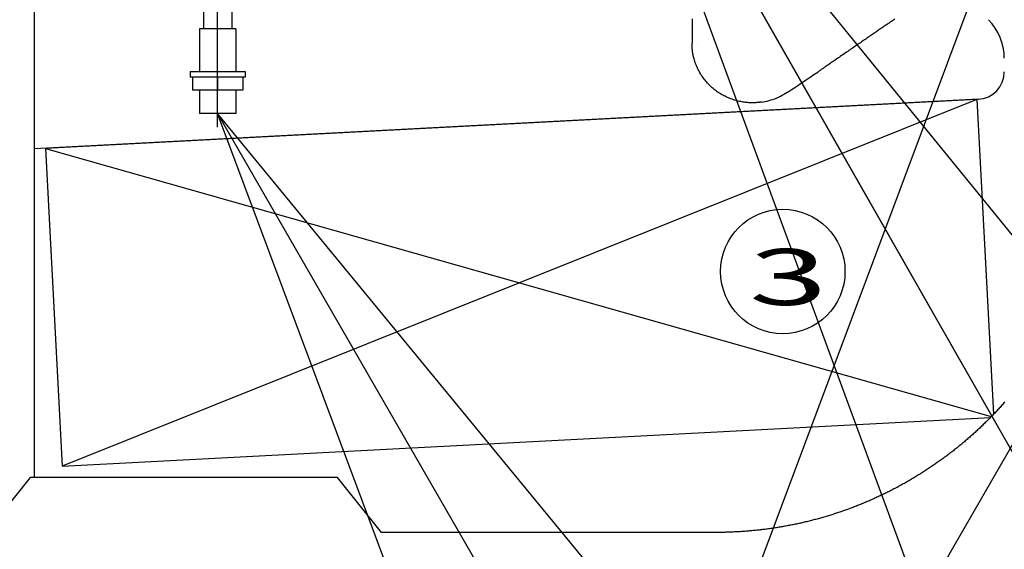
# Model space of a CAD drawing. Units: inches. Extents: x 32477 to 65048, y -85 to 1136.
# Drawn here: x 33632 to 33667, y 516 to 535 of the extents above; entities that cross this region are included whole.
import ezdxf
from ezdxf.enums import TextEntityAlignment as Align

# ---------------------------------------------------------------- set-up
doc = ezdxf.new("R2010")
doc.units = ezdxf.units.IN
doc.header["$LTSCALE"] = 30
doc.header["$MEASUREMENT"] = 0
doc.linetypes.add('CENTER', pattern=[12, 5, -0.8, 0.4, -0.8, 5])
doc.linetypes.add('DIVIDE', pattern=[13.2, 5, -0.8, 0.4, -0.8, 0.4, -0.8, 5])
for name, color, linetype in [('002', 1, 'Continuous'), ('012', 1, 'Continuous'), ('017', 1, 'Continuous'), ('038', 1, 'Continuous'), ('046', 1, 'Continuous'), ('065', 1, 'Continuous'), ('070', 1, 'Continuous')]:
    doc.layers.add(name, color=color, linetype=linetype)
doc.styles.add('Arial', font='arial.ttf')
doc.styles.add('DRACAD', font='txt', dxfattribs={"width": 0.85, "bigfont": 'extfont'})
doc.dimstyles.new('DIMSTYLE002', dxfattribs={"dimtxt": 90, "dimasz": 60, "dimexe": 0, "dimexo": 119.579186, "dimgap": 0, "dimtad": 1, "dimdec": 1, "dimdsep": 46, "dimtxsty": 'DRACAD', "dimblk": 'OPEN', "dimcen": 0.09, "dimadec": 1, "dimazin": 8, "dimtfac": 1, "dimtdec": 4, "dimtix": 1, "dimtmove": 0, "dimatfit": 3, "dimldrblk": 'OPEN', "dimfxl": 1, "dimtolj": 1, "dimtzin": 0, "dimarcsym": 0})
doc.dimstyles.new('DIMSTYLE003', dxfattribs={"dimtxt": 90, "dimasz": 60, "dimexe": 0, "dimexo": 609.139389, "dimgap": 0, "dimtad": 1, "dimjust": 2, "dimdec": 1, "dimdsep": 46, "dimtxsty": 'DRACAD', "dimblk": 'OPEN', "dimcen": 0.09, "dimadec": 1, "dimazin": 8, "dimtfac": 1, "dimtdec": 4, "dimtix": 1, "dimtmove": 0, "dimatfit": 3, "dimldrblk": 'OPEN', "dimfxl": 1, "dimtolj": 1, "dimtzin": 0, "dimarcsym": 0})

# ---------------------------------------------------------------- blocks, each defined once
blk = doc.blocks.new('_OPEN')
at = {"color": 0, "linetype": 'ByBlock', "lineweight": -2}
for p, q in [((-1, 0.16667), (0, 0)), ((-1, -0.16667), (0, 0)), ((0, 0), (-1, 0))]:
    blk.add_line(p, q, dxfattribs=at)

msp = doc.modelspace()

# ---------------------------------------------------------------- linework, layer by layer
at = {"color": 7, "linetype": 'Continuous'}
msp.add_line((33656.3211, 533.804), (33656.3273, 533.8071), dxfattribs=at)
at = {"color": 7, "linetype": 'Continuous', "flags": 128}
for points in [[(33656.1285, 534.6872), (33656.1285, 534.5889), (33656.1284, 534.4966), (33656.1284, 534.4102), (33656.1283, 534.3292), (33656.1283, 534.2531), (33656.1283, 534.1811), (33656.1283, 534.1128), (33656.1283, 534.0474), (33656.1283, 533.9845), (33656.1283, 533.9233), (33656.1283, 533.8634), (33656.1283, 533.804)], [(33663.3998, 534.6701), (33663.3716, 534.6511), (33663.3432, 534.6319), (33663.3145, 534.6125), (33663.2856, 534.593), (33663.2564, 534.5732), (33663.2269, 534.5533), (33663.1972, 534.5331), (33663.1672, 534.5128), (33663.1369, 534.4923), (33663.1063, 534.4715), (33663.0755, 534.4506), (33663.0444, 534.4294), (33663.0129, 534.408), (33662.9812, 534.3864), (33662.9492, 534.3646), (33662.9169, 534.3426), (33662.8842, 534.3204), (33662.8513, 534.2979), (33662.818, 534.2752), (33662.7845, 534.2523), (33662.7506, 534.2291), (33662.7165, 534.2057), (33662.682, 534.1821), (33662.6471, 534.1583), (33662.612, 534.1342), (33662.5765, 534.1099), (33662.5408, 534.0854), (33662.5046, 534.0606), (33662.4682, 534.0356), (33662.4314, 534.0103), (33662.3943, 533.9848), (33662.3569, 533.9591), (33662.3191, 533.9331), (33662.281, 533.9069), (33662.2426, 533.8804), (33662.2038, 533.8537), (33662.1647, 533.8268), (33662.1252, 533.7996), (33662.0854, 533.7721), (33662.0452, 533.7444), (33662.0047, 533.7165), (33661.9638, 533.6883), (33661.9225, 533.6599), (33661.8809, 533.6312), (33661.839, 533.6022), (33661.7967, 533.573), (33661.754, 533.5436), (33661.711, 533.5138), (33661.6675, 533.4839), (33661.6238, 533.4537), (33661.5796, 533.4232), (33661.5351, 533.3925), (33661.4904, 533.3617), (33661.4457, 533.3308), (33661.4011, 533.3001), (33661.3569, 533.2696), (33661.3132, 533.2395), (33661.2702, 533.2098), (33661.228, 533.1808), (33661.1869, 533.1525), (33661.1471, 533.1251), (33661.1086, 533.0986), (33661.0715, 533.0731), (33661.0359, 533.0487), (33661.0018, 533.0252), (33660.969, 533.0027), (33660.9378, 532.9813), (33660.908, 532.9609), (33660.8798, 532.9415), (33660.8531, 532.9232), (33660.8278, 532.906), (33660.8041, 532.8897), (33660.7818, 532.8745), (33660.7607, 532.8601), (33660.7407, 532.8464), (33660.7216, 532.8334), (33660.7033, 532.8208), (33660.6856, 532.8088), (33660.6684, 532.797), (33660.6514, 532.7855), (33660.6347, 532.774)], [(33658.6154, 531.695), (33658.6001, 531.6928), (33658.5846, 531.6907), (33658.5688, 531.6886), (33658.5526, 531.6865), (33658.5357, 531.6844), (33658.518, 531.6824), (33658.4994, 531.6805), (33658.4797, 531.6786), (33658.4587, 531.6768), (33658.4363, 531.6751), (33658.4124, 531.6734), (33658.3868, 531.672), (33658.3597, 531.6708), (33658.3311, 531.67), (33658.3009, 531.6695), (33658.2692, 531.6696), (33658.236, 531.6702), (33658.2012, 531.6715), (33658.165, 531.6736), (33658.1273, 531.6764), (33658.0881, 531.6801), (33658.0476, 531.6848), (33658.0059, 531.6903), (33657.9633, 531.6967), (33657.9199, 531.7041), (33657.8759, 531.7124), (33657.8315, 531.7215), (33657.7868, 531.7317), (33657.742, 531.7427), (33657.6974, 531.7547), (33657.6529, 531.7676), (33657.6087, 531.7814), (33657.5649, 531.7962), (33657.5213, 531.8118), (33657.4781, 531.8284), (33657.4353, 531.8459), (33657.3928, 531.8643), (33657.3507, 531.8836), (33657.3091, 531.9038), (33657.2679, 531.9248), (33657.2272, 531.9467), (33657.1869, 531.9695), (33657.1472, 531.9932), (33657.1079, 532.0177), (33657.0692, 532.043), (33657.0311, 532.0691), (33656.9935, 532.0961), (33656.9566, 532.1238), (33656.9202, 532.1524), (33656.8845, 532.1817), (33656.8494, 532.2118), (33656.8149, 532.2426), (33656.7812, 532.2742), (33656.7481, 532.3065), (33656.7158, 532.3395), (33656.6842, 532.3732), (33656.6533, 532.4076), (33656.6232, 532.4427), (33656.5938, 532.4784), (33656.5653, 532.5147), (33656.5375, 532.5516), (33656.5106, 532.5892), (33656.4845, 532.6273), (33656.4593, 532.666), (33656.4348, 532.7052), (33656.4113, 532.745), (33656.3886, 532.7852), (33656.3668, 532.826), (33656.346, 532.8672), (33656.326, 532.9088), (33656.3069, 532.9509), (33656.2888, 532.9932), (33656.2717, 533.0356), (33656.2556, 533.0779), (33656.2405, 533.1199), (33656.2264, 533.1615), (33656.2134, 533.2024), (33656.2014, 533.2426), (33656.1906, 533.2818), (33656.1809, 533.3199), (33656.1723, 533.3566), (33656.1649, 533.3921), (33656.1584, 533.4261), (33656.1528, 533.4588), (33656.1481, 533.4901), (33656.144, 533.5199), (33656.1407, 533.5483), (33656.1379, 533.5752), (33656.1357, 533.6006), (33656.1338, 533.6245), (33656.1323, 533.6468), (33656.1311, 533.6678), (33656.1302, 533.6876), (33656.1295, 533.7062), (33656.129, 533.7239), (33656.1286, 533.7409), (33656.1284, 533.7572), (33656.1283, 533.7731), (33656.1283, 533.7886), (33656.1283, 533.804)], [(33659.5405, 532.0431), (33659.5392, 532.0423), (33659.538, 532.0415), (33659.5368, 532.0407), (33659.5355, 532.0398), (33659.5342, 532.039), (33659.5328, 532.0381), (33659.5313, 532.0371), (33659.5297, 532.0361), (33659.5281, 532.0351), (33659.5263, 532.0339), (33659.5245, 532.0327), (33659.5225, 532.0315), (33659.5203, 532.0301), (33659.5181, 532.0287), (33659.5157, 532.0272), (33659.5132, 532.0257), (33659.5106, 532.024), (33659.5079, 532.0223), (33659.505, 532.0205), (33659.5021, 532.0187), (33659.499, 532.0167), (33659.4958, 532.0148), (33659.4925, 532.0127), (33659.4892, 532.0107), (33659.4858, 532.0086), (33659.4825, 532.0066), (33659.4792, 532.0045), (33659.4759, 532.0025), (33659.4727, 532.0006), (33659.4696, 531.9987), (33659.4666, 531.9969), (33659.4637, 531.9951), (33659.4609, 531.9935), (33659.4583, 531.9919), (33659.4558, 531.9904), (33659.4534, 531.989), (33659.4511, 531.9876), (33659.449, 531.9864), (33659.4469, 531.9852), (33659.445, 531.9841), (33659.4432, 531.983), (33659.4416, 531.982), (33659.44, 531.9811), (33659.4385, 531.9803), (33659.4371, 531.9794), (33659.4357, 531.9786), (33659.4344, 531.9779), (33659.4331, 531.9771), (33659.4319, 531.9764), (33659.4306, 531.9757)]]:
    msp.add_lwpolyline(points, dxfattribs=at)
at = {"color": 7, "linetype": 'Continuous'}
for centre, radius, start, end in [((33620.7442, 591.3054), 70.832, 303.210885, 304.275314), ((33658.299, 533.9386), 2.2659, 278.0264, 292.20573), ((33658.3012, 533.9323), 2.2592, 292.21434, 299.99515)]:
    msp.add_arc(centre, radius, start, end, dxfattribs=at)
at = {"layer": '002', "color": 2, "linetype": 'Continuous'}
msp.add_line((33632.5186, 536.7833), (33632.5186, 518.2204), dxfattribs=at)
at = {"layer": '012', "color": 3, "linetype": 'Continuous'}
for p, q in [((33632.3784, 518.2204), (33630.8058, 516.2519)), ((33643.4063, 518.2204), (33632.3784, 518.2204)), ((33644.979, 516.2519), (33643.4063, 518.2204)), ((33657.0057, 516.2519), (33644.979, 516.2519))]:
    msp.add_line(p, q, dxfattribs=at)
at = {"layer": '012', "color": 3, "linetype": 'Continuous', "flags": 128}
msp.add_lwpolyline([(33667.3462, 520.9286), (33667.3182, 520.8968), (33667.2901, 520.8651), (33667.2619, 520.8335), (33667.2336, 520.802), (33667.2053, 520.7706), (33667.1768, 520.7393), (33667.1482, 520.708), (33667.1195, 520.6769), (33667.0908, 520.6458), (33667.0619, 520.6148), (33667.033, 520.5839), (33667.0039, 520.5531), (33666.9748, 520.5224), (33666.9455, 520.4918), (33666.9162, 520.4612), (33666.8868, 520.4308), (33666.8572, 520.4005), (33666.8276, 520.3702), (33666.7979, 520.34), (33666.7681, 520.3099), (33666.7382, 520.28), (33666.7082, 520.2501), (33666.6782, 520.2203), (33666.648, 520.1906), (33666.6177, 520.1609), (33666.5874, 520.1314), (33666.5569, 520.102), (33666.5264, 520.0727), (33666.4958, 520.0434), (33666.4651, 520.0143), (33666.4343, 519.9852), (33666.4034, 519.9563), (33666.3724, 519.9274), (33666.3413, 519.8986), (33666.3102, 519.87), (33666.2789, 519.8414), (33666.2476, 519.8129), (33666.2162, 519.7845), (33666.1847, 519.7563), (33666.1531, 519.7281), (33666.1214, 519.7), (33666.0896, 519.672), (33666.0577, 519.6441), (33666.0258, 519.6163), (33665.9938, 519.5886), (33665.9617, 519.561), (33665.9295, 519.5335), (33665.8972, 519.5061), (33665.8648, 519.4788), (33665.8324, 519.4516), (33665.7998, 519.4245), (33665.7672, 519.3975), (33665.7345, 519.3706), (33665.7017, 519.3438), (33665.6689, 519.3171), (33665.6359, 519.2905), (33665.6029, 519.264), (33665.5698, 519.2376), (33665.5366, 519.2114), (33665.5033, 519.1852), (33665.4699, 519.1591), (33665.4365, 519.1331), (33665.403, 519.1072), (33665.3694, 519.0814), (33665.3357, 519.0558), (33665.302, 519.0302), (33665.2681, 519.0047), (33665.2342, 518.9794), (33665.2002, 518.9541), (33665.1662, 518.929), (33665.132, 518.9039), (33665.0978, 518.879), (33665.0635, 518.8541), (33665.0291, 518.8294), (33664.9947, 518.8048), (33664.9601, 518.7803), (33664.9255, 518.7559), (33664.8909, 518.7316), (33664.8561, 518.7074), (33664.8213, 518.6833), (33664.7864, 518.6593), (33664.7514, 518.6354), (33664.7163, 518.6116), (33664.6812, 518.588), (33664.646, 518.5644), (33664.6108, 518.541), (33664.5754, 518.5176), (33664.54, 518.4944), (33664.5045, 518.4713), (33664.469, 518.4483), (33664.4333, 518.4254), (33664.3976, 518.4026), (33664.3619, 518.3799), (33664.326, 518.3573), (33664.2901, 518.3349), (33664.2541, 518.3125), (33664.2181, 518.2903), (33664.182, 518.2682), (33664.1458, 518.2461), (33664.1095, 518.2242), (33664.0732, 518.2024), (33664.0368, 518.1808), (33664.0004, 518.1592), (33663.9639, 518.1377), (33663.9273, 518.1164), (33663.8906, 518.0952), (33663.8539, 518.074), (33663.8171, 518.053), (33663.7803, 518.0321), (33663.7434, 518.0114), (33663.7064, 517.9907), (33663.6693, 517.9701), (33663.6322, 517.9497), (33663.5951, 517.9294), (33663.5578, 517.9092), (33663.5206, 517.8891), (33663.4832, 517.8691), (33663.4458, 517.8492), (33663.4083, 517.8295), (33663.3708, 517.8098), (33663.3332, 517.7903), (33663.2955, 517.7709), (33663.2578, 517.7516), (33663.22, 517.7325), (33663.1822, 517.7134), (33663.1443, 517.6945), (33663.1063, 517.6756), (33663.0683, 517.6569), (33663.0302, 517.6384), (33662.9921, 517.6199), (33662.9539, 517.6015), (33662.9157, 517.5833), (33662.8774, 517.5652), (33662.839, 517.5472), (33662.8006, 517.5293), (33662.7621, 517.5115), (33662.7236, 517.4939), (33662.685, 517.4763), (33662.6464, 517.4589), (33662.6077, 517.4416), (33662.569, 517.4245), (33662.5302, 517.4074), (33662.4913, 517.3905), (33662.4524, 517.3737), (33662.4135, 517.357), (33662.3745, 517.3404), (33662.3354, 517.324), (33662.2963, 517.3076), (33662.2572, 517.2914), (33662.218, 517.2753), (33662.1787, 517.2593), (33662.1394, 517.2435), (33662.1001, 517.2278), (33662.0606, 517.2122), (33662.0212, 517.1967), (33661.9817, 517.1813), (33661.9422, 517.1661), (33661.9026, 517.1509), (33661.8629, 517.1359), (33661.8232, 517.121), (33661.7835, 517.1063), (33661.7437, 517.0917), (33661.7039, 517.0771), (33661.664, 517.0627), (33661.6241, 517.0485), (33661.5841, 517.0343), (33661.5441, 517.0203), (33661.5041, 517.0064), (33661.464, 516.9926), (33661.4239, 516.979), (33661.3837, 516.9655), (33661.3435, 516.952), (33661.3032, 516.9388), (33661.2629, 516.9256), (33661.2226, 516.9126), (33661.1822, 516.8997), (33661.1418, 516.8869), (33661.1013, 516.8742), (33661.0608, 516.8617), (33661.0203, 516.8493), (33660.9797, 516.837), (33660.9391, 516.8248), (33660.8984, 516.8128), (33660.8577, 516.8009), (33660.817, 516.7891), (33660.7762, 516.7774), (33660.7354, 516.7659), (33660.6946, 516.7545), (33660.6537, 516.7432), (33660.6128, 516.732), (33660.5719, 516.721), (33660.5309, 516.7101), (33660.4899, 516.6993), (33660.4488, 516.6886), (33660.4077, 516.6781), (33660.3666, 516.6677), (33660.3255, 516.6574), (33660.2843, 516.6473), (33660.2431, 516.6373), (33660.2019, 516.6274), (33660.1606, 516.6176), (33660.1193, 516.608), (33660.078, 516.5984), (33660.0366, 516.589), (33659.9952, 516.5798), (33659.9538, 516.5707), (33659.9123, 516.5616), (33659.8708, 516.5528), (33659.8293, 516.544), (33659.7878, 516.5354), (33659.7463, 516.5269), (33659.7047, 516.5185), (33659.6631, 516.5103), (33659.6214, 516.5022), (33659.5797, 516.4942), (33659.5381, 516.4863), (33659.4963, 516.4786), (33659.4546, 516.471), (33659.4128, 516.4635), (33659.3711, 516.4562), (33659.3292, 516.449), (33659.2874, 516.4419), (33659.2456, 516.4349), (33659.2037, 516.4281), (33659.1618, 516.4214), (33659.1199, 516.4148), (33659.0779, 516.4084), (33659.036, 516.4021), (33658.994, 516.3959), (33658.952, 516.3899), (33658.91, 516.3839), (33658.8679, 516.3781), (33658.8259, 516.3725), (33658.7838, 516.3669), (33658.7417, 516.3615), (33658.6996, 516.3563), (33658.6575, 516.3511), (33658.6153, 516.3461), (33658.5732, 516.3412), (33658.531, 516.3364), (33658.4888, 516.3318), (33658.4466, 516.3273), (33658.4044, 516.3229), (33658.3621, 516.3187), (33658.3199, 516.3146), (33658.2776, 516.3106), (33658.2354, 516.3068), (33658.1931, 516.303), (33658.1508, 516.2995), (33658.1085, 516.296), (33658.0662, 516.2927), (33658.0238, 516.2895), (33657.9815, 516.2864), (33657.9391, 516.2835), (33657.8968, 516.2807), (33657.8544, 516.278), (33657.8121, 516.2754), (33657.7698, 516.273), (33657.7279, 516.2707), (33657.6864, 516.2686), (33657.6454, 516.2666), (33657.6051, 516.2647), (33657.5657, 516.263), (33657.5272, 516.2614), (33657.4899, 516.26), (33657.4539, 516.2587), (33657.4192, 516.2576), (33657.386, 516.2566), (33657.3541, 516.2558), (33657.3237, 516.2551), (33657.2947, 516.2544), (33657.2671, 516.2539), (33657.2409, 516.2535), (33657.2162, 516.2531), (33657.1928, 516.2528), (33657.1709, 516.2526), (33657.1503, 516.2524), (33657.131, 516.2522), (33657.1129, 516.2521), (33657.0958, 516.252), (33657.0794, 516.2519), (33657.0639, 516.2519), (33657.0488, 516.2519), (33657.0342, 516.2519), (33657.0199, 516.2519), (33657.0057, 516.2519)], dxfattribs=at)
at = {"layer": '017', "color": 3, "linetype": 'Continuous'}
msp.add_line((33666.3974, 531.7963), (33632.5186, 530.0208), dxfattribs=at)
for centre, radius, start, end in [((33665.3617, 533.2688), 1.9685, 359.99999, 44.65688), ((33666.3459, 532.7792), 0.9843, 273, 0)]:
    msp.add_arc(centre, radius, start, end, dxfattribs=at)
at = {"layer": '038', "color": 7, "linetype": 'CENTER'}
msp.add_line((33639.1051, 530.7992), (33639.1051, 549.6779), dxfattribs=at)
at = {"layer": '038', "color": 7, "linetype": 'Continuous'}
for p, q in [((33638.5932, 541.6061), (33638.5932, 534.3227)), ((33639.6169, 541.6061), (33639.6169, 534.3227)), ((33639.7547, 534.3227), (33638.4554, 534.3227)), ((33638.4554, 534.3227), (33638.4554, 532.7873)), ((33639.7547, 534.3227), (33639.7547, 532.7873)), ((33638.1208, 532.7873), (33640.0893, 532.7873)), ((33638.1208, 532.7873), (33638.1208, 532.5904)), ((33640.0893, 532.7873), (33640.0893, 532.5904)), ((33640.0893, 532.5904), (33638.1208, 532.5904)), ((33638.1995, 532.5904), (33638.1995, 532.118)), ((33639.1051, 532.5904), (33639.1051, 532.118)), ((33640.0106, 532.5904), (33640.0106, 532.118)), ((33640.0106, 532.118), (33638.1995, 532.118)), ((33638.4554, 532.118), (33638.4554, 531.2912)), ((33639.7547, 532.118), (33639.7547, 531.2912)), ((33639.7547, 531.2912), (33638.4554, 531.2912))]:
    msp.add_line(p, q, dxfattribs=at)
at = {"layer": '046', "color": 7, "linetype": 'Continuous'}
for p, q in [((33666.3461, 531.7864), (33632.9275, 530.035)), ((33666.3461, 531.7864), (33666.9381, 520.4914)), ((33632.9275, 530.035), (33633.525, 518.6333)), ((33633.525, 518.6333), (33666.8364, 520.3791))]:
    msp.add_line(p, q, dxfattribs=at)
at = {"layer": '046', "color": 7, "linetype": 'DIVIDE'}
for p, q in [((33666.3461, 531.7864), (33633.525, 518.6333)), ((33632.9275, 530.035), (33666.8639, 520.4073))]:
    msp.add_line(p, q, dxfattribs=at)
at = {"layer": '070', "color": 7, "linetype": 'Continuous'}
msp.add_circle((33659.3819, 525.6164), 2.2323, dxfattribs=at)

# ---------------------------------------------------------------- texts
at = {"layer": '070', "color": 7, "linetype": 'Continuous', "style": 'Arial', "width": 1.801932}
msp.add_text('3', height=2.0148, dxfattribs=at).set_placement((33658.1654, 524.4117), (33660.9862, 524.4117), align=Align.FIT)

# ---------------------------------------------------------------- leaders
at = {"layer": '065', "color": 7, "linetype": 'Continuous'}
for points, dimstyle in [([(33652.8111, 545.1223), (33671.8759, 511.6509), (33689.6488, 511.6509)], 'DIMSTYLE002'), ([(33587.831, 543.4696), (33611.2764, 501.4931), (33636.831, 501.4931)], 'DIMSTYLE002'), ([(33646.3569, 482.5724), (33650.2394, 489.297), (33664.4126, 489.297)], 'DIMSTYLE003'), ([(33639.1051, 531.2912), (33654.7898, 504.0712), (33669.3819, 504.0712)], 'DIMSTYLE003')]:
    msp.add_leader(points, dimstyle=dimstyle, dxfattribs=at)

doc.saveas('drawing.dxf')
